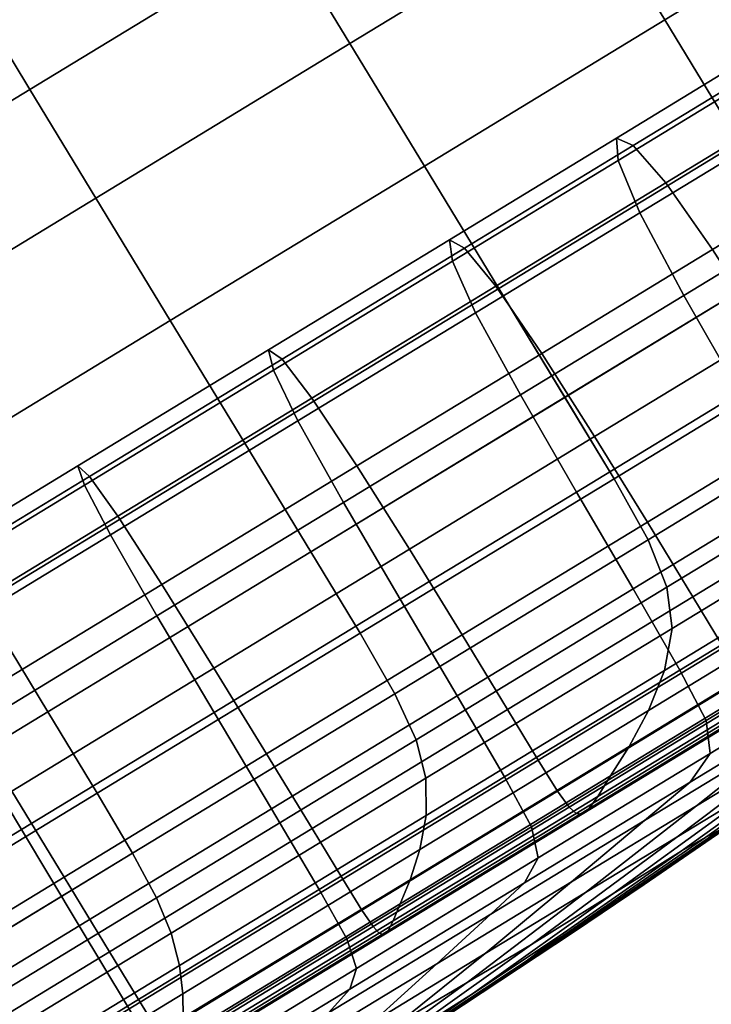
# Model space of a CAD drawing. Extents: x -0.302 to 0.304, y -0.318 to 0.344.
# Drawn here: x -0.178 to -0.169, y -0.246 to -0.233 of the extents above; entities that cross this region are included whole.
import ezdxf

# ---------------------------------------------------------------- set-up
doc = ezdxf.new("R2010")
doc.units = 0

msp = doc.modelspace()

# ---------------------------------------------------------------- linework, layer by layer
for points in [[(-0.166646, -0.23166, -0.248806), (-0.167611, -0.230071, -0.248806), (-0.170501, -0.231828, -0.246539), (-0.169536, -0.233417, -0.246539)], [(-0.166646, -0.23166, -0.298207), (-0.169536, -0.233417, -0.300474), (-0.170501, -0.231828, -0.300474), (-0.167611, -0.230071, -0.298207)], [(-0.173624, -0.233726, -0.244744), (-0.170501, -0.231828, -0.246539), (-0.171359, -0.230417, -0.246539), (-0.174482, -0.232316, -0.244744)], [(-0.173624, -0.233726, -0.30227), (-0.174482, -0.232316, -0.30227), (-0.171359, -0.230417, -0.300474), (-0.170501, -0.231828, -0.300474)], [(-0.17842, -0.233265, -0.303576), (-0.175123, -0.23126, -0.30227), (-0.174482, -0.232316, -0.30227), (-0.177779, -0.23432, -0.303576)], [(-0.17842, -0.233265, -0.243438), (-0.177779, -0.23432, -0.243438), (-0.174482, -0.232316, -0.244744), (-0.175123, -0.23126, -0.244744)], [(-0.166646, -0.23166, -0.248806), (-0.169536, -0.233417, -0.246539), (-0.16857, -0.235005, -0.246539), (-0.16568, -0.233248, -0.248806)], [(-0.166646, -0.23166, -0.298207), (-0.16568, -0.233248, -0.298207), (-0.16857, -0.235005, -0.300474), (-0.169536, -0.233417, -0.300474)], [(-0.172658, -0.235315, -0.244744), (-0.169536, -0.233417, -0.246539), (-0.170501, -0.231828, -0.246539), (-0.173624, -0.233726, -0.244744)], [(-0.172658, -0.235315, -0.30227), (-0.173624, -0.233726, -0.30227), (-0.170501, -0.231828, -0.300474), (-0.169536, -0.233417, -0.300474)], [(-0.176921, -0.235731, -0.243438), (-0.173624, -0.233726, -0.244744), (-0.174482, -0.232316, -0.244744), (-0.177779, -0.23432, -0.243438)], [(-0.176921, -0.235731, -0.303576), (-0.177779, -0.23432, -0.303576), (-0.174482, -0.232316, -0.30227), (-0.173624, -0.233726, -0.30227)], [(-0.17842, -0.233265, -0.303576), (-0.177779, -0.23432, -0.303576), (-0.181192, -0.236395, -0.304374), (-0.181833, -0.23534, -0.304374)], [(-0.17842, -0.233265, -0.243438), (-0.181833, -0.23534, -0.24264), (-0.181192, -0.236395, -0.24264), (-0.177779, -0.23432, -0.243438)], [(-0.172658, -0.235315, -0.244744), (-0.171692, -0.236904, -0.244744), (-0.16857, -0.235005, -0.246539), (-0.169536, -0.233417, -0.246539)], [(-0.172658, -0.235315, -0.30227), (-0.169536, -0.233417, -0.300474), (-0.16857, -0.235005, -0.300474), (-0.171692, -0.236904, -0.30227)], [(-0.175955, -0.237319, -0.243438), (-0.172658, -0.235315, -0.244744), (-0.173624, -0.233726, -0.244744), (-0.176921, -0.235731, -0.243438)], [(-0.175955, -0.237319, -0.303576), (-0.176921, -0.235731, -0.303576), (-0.173624, -0.233726, -0.30227), (-0.172658, -0.235315, -0.30227)], [(-0.168198, -0.233757, -0.256971), (-0.167963, -0.233843, -0.256815), (-0.169946, -0.235048, -0.254776), (-0.170162, -0.234951, -0.254951)], [(-0.168198, -0.233757, -0.256971), (-0.170162, -0.234951, -0.254951), (-0.170143, -0.235242, -0.255127), (-0.168197, -0.234059, -0.257127)], [(-0.168198, -0.233757, -0.290043), (-0.168197, -0.234059, -0.289887), (-0.170143, -0.235242, -0.291887), (-0.170162, -0.234951, -0.292062)], [(-0.168198, -0.233757, -0.290043), (-0.170162, -0.234951, -0.292062), (-0.169946, -0.235048, -0.292238), (-0.167963, -0.233843, -0.290199)], [(-0.167963, -0.233843, -0.256815), (-0.167523, -0.234316, -0.256685), (-0.169522, -0.235531, -0.25463), (-0.169946, -0.235048, -0.254776)], [(-0.167963, -0.233843, -0.290199), (-0.169946, -0.235048, -0.292238), (-0.169522, -0.235531, -0.292384), (-0.167523, -0.234316, -0.290329)], [(-0.168197, -0.234059, -0.257127), (-0.170143, -0.235242, -0.255127), (-0.169861, -0.235921, -0.255273), (-0.167931, -0.234748, -0.257257)], [(-0.168197, -0.234059, -0.289887), (-0.167931, -0.234748, -0.289757), (-0.169861, -0.235921, -0.291741), (-0.170143, -0.235242, -0.291887)], [(-0.176921, -0.235731, -0.243438), (-0.177779, -0.23432, -0.243438), (-0.181192, -0.236395, -0.24264), (-0.180334, -0.237806, -0.24264)], [(-0.176921, -0.235731, -0.303576), (-0.180334, -0.237806, -0.304374), (-0.181192, -0.236395, -0.304374), (-0.177779, -0.23432, -0.303576)], [(-0.166909, -0.235176, -0.290407), (-0.167523, -0.234316, -0.290329), (-0.169522, -0.235531, -0.292384), (-0.168917, -0.236397, -0.292471)], [(-0.166909, -0.235176, -0.256607), (-0.168917, -0.236397, -0.254543), (-0.169522, -0.235531, -0.25463), (-0.167523, -0.234316, -0.256685)], [(-0.167368, -0.235824, -0.257335), (-0.167931, -0.234748, -0.257257), (-0.169861, -0.235921, -0.255273), (-0.169289, -0.236992, -0.25536)], [(-0.167368, -0.235824, -0.289679), (-0.169289, -0.236992, -0.291654), (-0.169861, -0.235921, -0.291741), (-0.167931, -0.234748, -0.289757)], [(-0.170162, -0.234951, -0.254951), (-0.169946, -0.235048, -0.254776), (-0.172137, -0.236381, -0.253057), (-0.172333, -0.236271, -0.253248)], [(-0.170162, -0.234951, -0.254951), (-0.172333, -0.236271, -0.253248), (-0.172293, -0.236549, -0.25344), (-0.170143, -0.235242, -0.255127)], [(-0.170162, -0.234951, -0.292062), (-0.170143, -0.235242, -0.291887), (-0.172293, -0.236549, -0.293574), (-0.172333, -0.236271, -0.293765)], [(-0.170162, -0.234951, -0.292062), (-0.172333, -0.236271, -0.293765), (-0.172137, -0.236381, -0.293957), (-0.169946, -0.235048, -0.292238)], [(-0.171692, -0.236904, -0.244744), (-0.170835, -0.238314, -0.244744), (-0.167712, -0.236416, -0.246539), (-0.16857, -0.235005, -0.246539)], [(-0.171692, -0.236904, -0.30227), (-0.16857, -0.235005, -0.300474), (-0.167712, -0.236416, -0.300474), (-0.170835, -0.238315, -0.30227)], [(-0.169946, -0.235048, -0.254776), (-0.169522, -0.235531, -0.25463), (-0.17173, -0.236873, -0.252898), (-0.172137, -0.236381, -0.253057)], [(-0.169946, -0.235048, -0.292238), (-0.172137, -0.236381, -0.293957), (-0.17173, -0.236873, -0.294116), (-0.169522, -0.235531, -0.292384)], [(-0.170143, -0.235242, -0.255127), (-0.172293, -0.236549, -0.25344), (-0.171994, -0.237218, -0.253599), (-0.169861, -0.235921, -0.255273)], [(-0.170143, -0.235242, -0.291887), (-0.169861, -0.235921, -0.291741), (-0.171994, -0.237218, -0.293415), (-0.172293, -0.236549, -0.293574)], [(-0.175955, -0.237319, -0.243438), (-0.174989, -0.238908, -0.243438), (-0.171692, -0.236904, -0.244744), (-0.172658, -0.235315, -0.244744)], [(-0.175955, -0.237319, -0.303576), (-0.172658, -0.235315, -0.30227), (-0.171692, -0.236904, -0.30227), (-0.174989, -0.238908, -0.303576)], [(-0.168917, -0.236397, -0.292471), (-0.169522, -0.235531, -0.292384), (-0.17173, -0.236873, -0.294116), (-0.171135, -0.237746, -0.294212)], [(-0.168917, -0.236397, -0.254543), (-0.171135, -0.237746, -0.252802), (-0.17173, -0.236873, -0.252898), (-0.169522, -0.235531, -0.25463)], [(-0.175955, -0.237319, -0.243438), (-0.176921, -0.235731, -0.243438), (-0.180334, -0.237806, -0.24264), (-0.179368, -0.239395, -0.24264)], [(-0.175955, -0.237319, -0.303576), (-0.179368, -0.239395, -0.304374), (-0.180334, -0.237806, -0.304374), (-0.176921, -0.235731, -0.303576)], [(-0.166651, -0.237091, -0.257381), (-0.167368, -0.235824, -0.257335), (-0.169289, -0.236992, -0.25536), (-0.168567, -0.238255, -0.255412)], [(-0.166651, -0.237091, -0.289633), (-0.168567, -0.238255, -0.291602), (-0.169289, -0.236992, -0.291654), (-0.167368, -0.235824, -0.289679)], [(-0.169289, -0.236992, -0.25536), (-0.169861, -0.235921, -0.255273), (-0.171994, -0.237218, -0.253599), (-0.171412, -0.238282, -0.253695)], [(-0.169289, -0.236992, -0.291654), (-0.171412, -0.238282, -0.293319), (-0.171994, -0.237218, -0.293415), (-0.169861, -0.235921, -0.291741)], [(-0.174679, -0.237697, -0.2519), (-0.174617, -0.237962, -0.252104), (-0.172293, -0.236549, -0.25344), (-0.172333, -0.236271, -0.253248)], [(-0.174679, -0.237697, -0.2519), (-0.172333, -0.236271, -0.253248), (-0.172137, -0.236381, -0.253057), (-0.174505, -0.23782, -0.251696)], [(-0.174679, -0.237697, -0.295114), (-0.174505, -0.23782, -0.295318), (-0.172137, -0.236381, -0.293957), (-0.172333, -0.236271, -0.293765)], [(-0.174679, -0.237697, -0.295114), (-0.172333, -0.236271, -0.293765), (-0.172293, -0.236549, -0.293574), (-0.174617, -0.237962, -0.29491)], [(-0.174505, -0.23782, -0.251696), (-0.172137, -0.236381, -0.253057), (-0.17173, -0.236873, -0.252898), (-0.174117, -0.238324, -0.251526)], [(-0.174505, -0.23782, -0.295318), (-0.174117, -0.238324, -0.295488), (-0.17173, -0.236873, -0.294116), (-0.172137, -0.236381, -0.293957)], [(-0.168224, -0.237472, -0.292515), (-0.168917, -0.236397, -0.292471), (-0.171135, -0.237746, -0.294212), (-0.170448, -0.238824, -0.294259)], [(-0.168224, -0.237472, -0.254499), (-0.170448, -0.238824, -0.252754), (-0.171135, -0.237746, -0.252802), (-0.168917, -0.236397, -0.254543)], [(-0.170193, -0.23937, -0.244744), (-0.16707, -0.237471, -0.246539), (-0.167712, -0.236416, -0.246539), (-0.170835, -0.238314, -0.244744)], [(-0.170193, -0.23937, -0.30227), (-0.170835, -0.238315, -0.30227), (-0.167712, -0.236416, -0.300474), (-0.16707, -0.237471, -0.300474)], [(-0.174617, -0.237962, -0.252104), (-0.174299, -0.23862, -0.252273), (-0.171994, -0.237218, -0.253599), (-0.172293, -0.236549, -0.25344)], [(-0.174617, -0.237962, -0.29491), (-0.172293, -0.236549, -0.293574), (-0.171994, -0.237218, -0.293415), (-0.174299, -0.23862, -0.29474)], [(-0.174989, -0.238908, -0.243438), (-0.174131, -0.240319, -0.243438), (-0.170835, -0.238314, -0.244744), (-0.171692, -0.236904, -0.244744)], [(-0.174989, -0.238908, -0.303576), (-0.171692, -0.236904, -0.30227), (-0.170835, -0.238315, -0.30227), (-0.174131, -0.240319, -0.303576)], [(-0.173533, -0.239203, -0.251424), (-0.174117, -0.238324, -0.251526), (-0.17173, -0.236873, -0.252898), (-0.171135, -0.237746, -0.252802)], [(-0.173533, -0.239203, -0.29559), (-0.171135, -0.237746, -0.294212), (-0.17173, -0.236873, -0.294116), (-0.174117, -0.238324, -0.295488)], [(-0.168567, -0.238255, -0.255412), (-0.169289, -0.236992, -0.25536), (-0.171412, -0.238282, -0.253695), (-0.170684, -0.239543, -0.253751)], [(-0.168567, -0.238255, -0.291602), (-0.170684, -0.239543, -0.293263), (-0.171412, -0.238282, -0.293319), (-0.169289, -0.236992, -0.291654)], [(-0.173706, -0.239677, -0.252375), (-0.171412, -0.238282, -0.253695), (-0.171994, -0.237218, -0.253599), (-0.174299, -0.23862, -0.252273)], [(-0.173706, -0.239677, -0.294638), (-0.174299, -0.23862, -0.29474), (-0.171994, -0.237218, -0.293415), (-0.171412, -0.238282, -0.293319)], [(-0.175955, -0.237319, -0.243438), (-0.179368, -0.239395, -0.24264), (-0.178402, -0.240983, -0.24264), (-0.174989, -0.238908, -0.243438)], [(-0.175955, -0.237319, -0.303576), (-0.174989, -0.238908, -0.303576), (-0.178402, -0.240983, -0.304374), (-0.179368, -0.239395, -0.304374)], [(-0.168224, -0.237472, -0.292515), (-0.170448, -0.238824, -0.294259), (-0.169762, -0.239934, -0.294275), (-0.167536, -0.238581, -0.292529)], [(-0.168224, -0.237472, -0.254499), (-0.167536, -0.238581, -0.254484), (-0.169762, -0.239934, -0.252739), (-0.170448, -0.238824, -0.252754)], [(-0.169755, -0.240161, -0.244833), (-0.166642, -0.238268, -0.246623), (-0.16707, -0.237471, -0.246539), (-0.170193, -0.23937, -0.244744)], [(-0.169755, -0.240161, -0.302181), (-0.170193, -0.23937, -0.30227), (-0.16707, -0.237471, -0.300474), (-0.166642, -0.238268, -0.300391)], [(-0.177156, -0.239203, -0.250919), (-0.17707, -0.239453, -0.251132), (-0.174617, -0.237962, -0.252104), (-0.174679, -0.237697, -0.2519)], [(-0.177156, -0.239203, -0.250919), (-0.174679, -0.237697, -0.2519), (-0.174505, -0.23782, -0.251696), (-0.177005, -0.23934, -0.250705)], [(-0.177156, -0.239203, -0.296095), (-0.177005, -0.23934, -0.296309), (-0.174505, -0.23782, -0.295318), (-0.174679, -0.237697, -0.295114)], [(-0.177156, -0.239203, -0.296095), (-0.174679, -0.237697, -0.295114), (-0.174617, -0.237962, -0.29491), (-0.17707, -0.239453, -0.295882)], [(-0.177005, -0.23934, -0.250705), (-0.174505, -0.23782, -0.251696), (-0.174117, -0.238324, -0.251526), (-0.176636, -0.239856, -0.250528)], [(-0.177005, -0.23934, -0.296309), (-0.176636, -0.239856, -0.296486), (-0.174117, -0.238324, -0.295488), (-0.174505, -0.23782, -0.295318)], [(-0.17285, -0.240285, -0.251373), (-0.173533, -0.239203, -0.251424), (-0.171135, -0.237746, -0.252802), (-0.170448, -0.238824, -0.252754)], [(-0.17285, -0.240285, -0.295641), (-0.170448, -0.238824, -0.294259), (-0.171135, -0.237746, -0.294212), (-0.173533, -0.239203, -0.29559)], [(-0.17707, -0.239453, -0.251132), (-0.176733, -0.240099, -0.251309), (-0.174299, -0.23862, -0.252273), (-0.174617, -0.237962, -0.252104)], [(-0.17707, -0.239453, -0.295882), (-0.174617, -0.237962, -0.29491), (-0.174299, -0.23862, -0.29474), (-0.176733, -0.240099, -0.295704)], [(-0.176064, -0.240742, -0.250421), (-0.176636, -0.239856, -0.250528), (-0.174117, -0.238324, -0.251526), (-0.173533, -0.239203, -0.251424)], [(-0.176064, -0.240742, -0.296593), (-0.173533, -0.239203, -0.29559), (-0.174117, -0.238324, -0.295488), (-0.176636, -0.239856, -0.296486)], [(-0.17349, -0.241374, -0.243438), (-0.170193, -0.23937, -0.244744), (-0.170835, -0.238314, -0.244744), (-0.174131, -0.240319, -0.243438)], [(-0.17349, -0.241374, -0.303576), (-0.174131, -0.240319, -0.303576), (-0.170835, -0.238315, -0.30227), (-0.170193, -0.23937, -0.30227)], [(-0.172971, -0.240933, -0.252436), (-0.170684, -0.239543, -0.253751), (-0.171412, -0.238282, -0.253695), (-0.173706, -0.239677, -0.252375)], [(-0.172971, -0.240933, -0.294578), (-0.173706, -0.239677, -0.294638), (-0.171412, -0.238282, -0.293319), (-0.170684, -0.239543, -0.293263)], [(-0.168567, -0.238255, -0.255412), (-0.170684, -0.239543, -0.253751), (-0.169948, -0.240799, -0.253792), (-0.167835, -0.239515, -0.25545)], [(-0.168567, -0.238255, -0.291602), (-0.167835, -0.239515, -0.291564), (-0.169948, -0.240799, -0.293222), (-0.170684, -0.239543, -0.293263)], [(-0.169755, -0.240161, -0.244833), (-0.169509, -0.240778, -0.245098), (-0.166425, -0.238903, -0.246872), (-0.166642, -0.238268, -0.246623)], [(-0.169755, -0.240161, -0.302181), (-0.166642, -0.238268, -0.300391), (-0.166425, -0.238903, -0.300142), (-0.169509, -0.240778, -0.301915)], [(-0.167536, -0.238581, -0.292529), (-0.169762, -0.239934, -0.294275), (-0.169172, -0.240904, -0.294275), (-0.166947, -0.239551, -0.292529)], [(-0.167536, -0.238581, -0.254484), (-0.166947, -0.239551, -0.254484), (-0.169172, -0.240904, -0.252739), (-0.169762, -0.239934, -0.252739)], [(-0.176128, -0.24115, -0.251416), (-0.173706, -0.239677, -0.252375), (-0.174299, -0.23862, -0.252273), (-0.176733, -0.240099, -0.251309)], [(-0.176128, -0.24115, -0.295598), (-0.176733, -0.240099, -0.295704), (-0.174299, -0.23862, -0.29474), (-0.173706, -0.239677, -0.294638)], [(-0.17285, -0.240285, -0.251373), (-0.170448, -0.238824, -0.252754), (-0.169762, -0.239934, -0.252739), (-0.172166, -0.241396, -0.251356)], [(-0.17285, -0.240285, -0.295641), (-0.172166, -0.241396, -0.295658), (-0.169762, -0.239934, -0.294275), (-0.170448, -0.238824, -0.294259)], [(-0.174989, -0.238908, -0.243438), (-0.178402, -0.240983, -0.24264), (-0.177545, -0.242394, -0.24264), (-0.174131, -0.240319, -0.243438)], [(-0.174989, -0.238908, -0.303576), (-0.174131, -0.240319, -0.303576), (-0.177545, -0.242394, -0.304374), (-0.178402, -0.240983, -0.304374)], [(-0.169509, -0.240778, -0.245098), (-0.169441, -0.241313, -0.24563), (-0.166415, -0.239473, -0.24737), (-0.166425, -0.238903, -0.246872)], [(-0.169509, -0.240778, -0.301915), (-0.166425, -0.238903, -0.300142), (-0.166415, -0.239473, -0.299644), (-0.169441, -0.241313, -0.301384)], [(-0.177156, -0.239203, -0.250919), (-0.177005, -0.23934, -0.250705), (-0.179594, -0.240914, -0.2501), (-0.17972, -0.240762, -0.250319)], [(-0.177156, -0.239203, -0.250919), (-0.17972, -0.240762, -0.250319), (-0.17961, -0.240998, -0.250538), (-0.17707, -0.239453, -0.251132)], [(-0.177156, -0.239203, -0.296095), (-0.17707, -0.239453, -0.295882), (-0.17961, -0.240997, -0.296476), (-0.17972, -0.240762, -0.296695)], [(-0.177156, -0.239203, -0.296095), (-0.17972, -0.240762, -0.296695), (-0.179594, -0.240914, -0.296914), (-0.177005, -0.23934, -0.296309)], [(-0.175388, -0.241827, -0.250368), (-0.176064, -0.240742, -0.250421), (-0.173533, -0.239203, -0.251424), (-0.17285, -0.240285, -0.251373)], [(-0.175388, -0.241827, -0.296646), (-0.17285, -0.240285, -0.295641), (-0.173533, -0.239203, -0.29559), (-0.176064, -0.240742, -0.296593)], [(-0.177005, -0.23934, -0.250705), (-0.176636, -0.239856, -0.250528), (-0.179245, -0.241442, -0.249918), (-0.179594, -0.240914, -0.2501)], [(-0.177005, -0.23934, -0.296309), (-0.179594, -0.240914, -0.296914), (-0.179245, -0.241442, -0.297096), (-0.176636, -0.239856, -0.296486)], [(-0.17707, -0.239453, -0.251132), (-0.17961, -0.240998, -0.250538), (-0.179253, -0.241631, -0.25072), (-0.176733, -0.240099, -0.251309)], [(-0.17707, -0.239453, -0.295882), (-0.176733, -0.240099, -0.295704), (-0.179253, -0.241631, -0.296294), (-0.17961, -0.240997, -0.296476)], [(-0.173042, -0.242159, -0.243531), (-0.169755, -0.240161, -0.244833), (-0.170193, -0.23937, -0.244744), (-0.17349, -0.241374, -0.243438)], [(-0.173042, -0.242159, -0.303483), (-0.17349, -0.241374, -0.303576), (-0.170193, -0.23937, -0.30227), (-0.169755, -0.240161, -0.302181)], [(-0.169541, -0.241856, -0.300498), (-0.169441, -0.241313, -0.301384), (-0.166415, -0.239473, -0.299644), (-0.166611, -0.240074, -0.298813)], [(-0.169541, -0.241856, -0.246516), (-0.166611, -0.240074, -0.248201), (-0.166415, -0.239473, -0.24737), (-0.169441, -0.241313, -0.24563)], [(-0.172971, -0.240933, -0.252436), (-0.17223, -0.242187, -0.25248), (-0.169948, -0.240799, -0.253792), (-0.170684, -0.239543, -0.253751)], [(-0.172971, -0.240933, -0.294578), (-0.170684, -0.239543, -0.293263), (-0.169948, -0.240799, -0.293222), (-0.17223, -0.242187, -0.294534)], [(-0.167835, -0.239515, -0.25545), (-0.169948, -0.240799, -0.253792), (-0.169341, -0.241854, -0.253843), (-0.167234, -0.240573, -0.255496)], [(-0.167835, -0.239515, -0.291564), (-0.167234, -0.240573, -0.291518), (-0.169341, -0.241854, -0.293171), (-0.169948, -0.240799, -0.293222)], [(-0.166548, -0.240206, -0.254484), (-0.168774, -0.241559, -0.252739), (-0.169172, -0.240904, -0.252739), (-0.166947, -0.239551, -0.254484)], [(-0.166548, -0.240206, -0.292529), (-0.166947, -0.239551, -0.292529), (-0.169172, -0.240904, -0.294275), (-0.168774, -0.241559, -0.294275)], [(-0.175387, -0.242402, -0.251479), (-0.172971, -0.240933, -0.252436), (-0.173706, -0.239677, -0.252375), (-0.176128, -0.24115, -0.251416)], [(-0.175387, -0.242402, -0.295535), (-0.176128, -0.24115, -0.295598), (-0.173706, -0.239677, -0.294638), (-0.172971, -0.240933, -0.294578)], [(-0.176064, -0.240742, -0.250421), (-0.178685, -0.242335, -0.249808), (-0.179245, -0.241442, -0.249918), (-0.176636, -0.239856, -0.250528)], [(-0.176064, -0.240742, -0.296593), (-0.176636, -0.239856, -0.296486), (-0.179245, -0.241442, -0.297096), (-0.178685, -0.242335, -0.297206)], [(-0.172166, -0.241396, -0.251356), (-0.169762, -0.239934, -0.252739), (-0.169172, -0.240904, -0.252739), (-0.171577, -0.242366, -0.251356)], [(-0.172166, -0.241396, -0.295658), (-0.171577, -0.242366, -0.295658), (-0.169172, -0.240904, -0.294275), (-0.169762, -0.239934, -0.294275)], [(-0.176128, -0.24115, -0.251416), (-0.176733, -0.240099, -0.251309), (-0.179253, -0.241631, -0.25072), (-0.178636, -0.242674, -0.25083)], [(-0.176128, -0.24115, -0.295598), (-0.178636, -0.242674, -0.296184), (-0.179253, -0.241631, -0.296294), (-0.176733, -0.240099, -0.295704)], [(-0.169747, -0.242376, -0.29942), (-0.169541, -0.241856, -0.300498), (-0.166611, -0.240074, -0.298813), (-0.166934, -0.240666, -0.297802)], [(-0.169747, -0.242376, -0.247594), (-0.166934, -0.240666, -0.249212), (-0.166611, -0.240074, -0.248201), (-0.169541, -0.241856, -0.246516)], [(-0.173042, -0.242159, -0.243531), (-0.172765, -0.242758, -0.243808), (-0.169509, -0.240778, -0.245098), (-0.169755, -0.240161, -0.244833)], [(-0.173042, -0.242159, -0.303483), (-0.169755, -0.240161, -0.302181), (-0.169509, -0.240778, -0.301915), (-0.172765, -0.242758, -0.303205)], [(-0.17349, -0.241374, -0.243438), (-0.174131, -0.240319, -0.243438), (-0.177545, -0.242394, -0.24264), (-0.176903, -0.243449, -0.24264)], [(-0.17349, -0.241374, -0.303576), (-0.176903, -0.243449, -0.304374), (-0.177545, -0.242394, -0.304374), (-0.174131, -0.240319, -0.303576)], [(-0.175388, -0.241827, -0.250368), (-0.17285, -0.240285, -0.251373), (-0.172166, -0.241396, -0.251356), (-0.174705, -0.24294, -0.25035)], [(-0.175388, -0.241827, -0.296646), (-0.174705, -0.24294, -0.296664), (-0.172166, -0.241396, -0.295658), (-0.17285, -0.240285, -0.295641)], [(-0.166903, -0.241232, -0.29144), (-0.169001, -0.242507, -0.293086), (-0.169341, -0.241854, -0.293171), (-0.167234, -0.240573, -0.291518)], [(-0.166903, -0.241232, -0.255574), (-0.167234, -0.240573, -0.255496), (-0.169341, -0.241854, -0.253843), (-0.169001, -0.242507, -0.253928)], [(-0.175388, -0.241827, -0.250368), (-0.178014, -0.243424, -0.249753), (-0.178685, -0.242335, -0.249808), (-0.176064, -0.240742, -0.250421)], [(-0.175388, -0.241827, -0.296646), (-0.176064, -0.240742, -0.296593), (-0.178685, -0.242335, -0.297206), (-0.178014, -0.243424, -0.29726)], [(-0.169747, -0.242376, -0.29942), (-0.166934, -0.240666, -0.297802), (-0.167307, -0.241206, -0.296764), (-0.17, -0.242843, -0.298312)], [(-0.169747, -0.242376, -0.247594), (-0.17, -0.242843, -0.248702), (-0.167307, -0.241206, -0.25025), (-0.166934, -0.240666, -0.249212)], [(-0.172765, -0.242758, -0.243808), (-0.172637, -0.243255, -0.244364), (-0.169441, -0.241313, -0.24563), (-0.169509, -0.240778, -0.245098)], [(-0.172765, -0.242758, -0.303205), (-0.169509, -0.240778, -0.301915), (-0.169441, -0.241313, -0.301384), (-0.172637, -0.243255, -0.30265)], [(-0.17223, -0.242187, -0.25248), (-0.171618, -0.243238, -0.252534), (-0.169341, -0.241854, -0.253843), (-0.169948, -0.240799, -0.253792)], [(-0.17223, -0.242187, -0.294534), (-0.169948, -0.240799, -0.293222), (-0.169341, -0.241854, -0.293171), (-0.171618, -0.243238, -0.29448)], [(-0.178402, -0.240983, -0.24264), (-0.181874, -0.243094, -0.242368), (-0.181016, -0.244504, -0.242368), (-0.177545, -0.242394, -0.24264)], [(-0.178402, -0.240983, -0.304374), (-0.177545, -0.242394, -0.304374), (-0.181016, -0.244504, -0.304646), (-0.181874, -0.243094, -0.304646)], [(-0.175387, -0.242402, -0.251479), (-0.174641, -0.243653, -0.251525), (-0.17223, -0.242187, -0.25248), (-0.172971, -0.240933, -0.252436)], [(-0.175387, -0.242402, -0.295535), (-0.172971, -0.240933, -0.294578), (-0.17223, -0.242187, -0.294534), (-0.174641, -0.243653, -0.295489)], [(-0.171179, -0.243021, -0.295658), (-0.168774, -0.241559, -0.294275), (-0.169172, -0.240904, -0.294275), (-0.171577, -0.242366, -0.295658)], [(-0.171179, -0.243021, -0.251356), (-0.171577, -0.242366, -0.251356), (-0.169172, -0.240904, -0.252739), (-0.168774, -0.241559, -0.252739)], [(-0.175387, -0.242402, -0.251479), (-0.176128, -0.24115, -0.251416), (-0.178636, -0.242674, -0.25083), (-0.177887, -0.243922, -0.250894)], [(-0.175387, -0.242402, -0.295535), (-0.177887, -0.243922, -0.29612), (-0.178636, -0.242674, -0.296184), (-0.176128, -0.24115, -0.295598)], [(-0.17, -0.242843, -0.298312), (-0.167307, -0.241206, -0.296764), (-0.167653, -0.241652, -0.29585), (-0.17024, -0.243225, -0.297338)], [(-0.17, -0.242843, -0.248702), (-0.17024, -0.243225, -0.249676), (-0.167653, -0.241652, -0.251164), (-0.167307, -0.241206, -0.25025)], [(-0.166885, -0.241678, -0.291158), (-0.16895, -0.242934, -0.292778), (-0.169001, -0.242507, -0.293086), (-0.166903, -0.241232, -0.29144)], [(-0.166885, -0.241678, -0.255856), (-0.166903, -0.241232, -0.255574), (-0.169001, -0.242507, -0.253928), (-0.16895, -0.242934, -0.254236)], [(-0.173042, -0.242159, -0.243531), (-0.17349, -0.241374, -0.243438), (-0.176903, -0.243449, -0.24264), (-0.176445, -0.244228, -0.242735)], [(-0.173042, -0.242159, -0.303483), (-0.176445, -0.244228, -0.304279), (-0.176903, -0.243449, -0.304374), (-0.17349, -0.241374, -0.303576)], [(-0.174705, -0.24294, -0.25035), (-0.172166, -0.241396, -0.251356), (-0.171577, -0.242366, -0.251356), (-0.174116, -0.243909, -0.25035)], [(-0.174705, -0.24294, -0.296664), (-0.174116, -0.243909, -0.296664), (-0.171577, -0.242366, -0.295658), (-0.172166, -0.241396, -0.295658)], [(-0.172635, -0.243737, -0.301723), (-0.172637, -0.243255, -0.30265), (-0.169441, -0.241313, -0.301384), (-0.169541, -0.241856, -0.300498)], [(-0.172635, -0.243737, -0.245291), (-0.169541, -0.241856, -0.246516), (-0.169441, -0.241313, -0.24563), (-0.172637, -0.243255, -0.244364)], [(-0.170928, -0.243422, -0.295673), (-0.168521, -0.241959, -0.294289), (-0.168774, -0.241559, -0.294275), (-0.171179, -0.243021, -0.295658)], [(-0.170928, -0.243422, -0.251341), (-0.171179, -0.243021, -0.251356), (-0.168774, -0.241559, -0.252739), (-0.168521, -0.241959, -0.252725)], [(-0.170407, -0.243491, -0.250355), (-0.167894, -0.241963, -0.2518), (-0.167653, -0.241652, -0.251164), (-0.17024, -0.243225, -0.249676)], [(-0.170407, -0.243491, -0.296659), (-0.17024, -0.243225, -0.297338), (-0.167653, -0.241652, -0.29585), (-0.167894, -0.241963, -0.295214)], [(-0.166885, -0.241678, -0.291158), (-0.167221, -0.242099, -0.290498), (-0.169209, -0.243308, -0.292057), (-0.16895, -0.242934, -0.292778)], [(-0.166885, -0.241678, -0.255856), (-0.16895, -0.242934, -0.254236), (-0.169209, -0.243308, -0.254957), (-0.167221, -0.242099, -0.256516)], [(-0.167661, -0.242722, -0.261169), (-0.166284, -0.241666, -0.259444), (-0.167955, -0.242682, -0.257727), (-0.169126, -0.243613, -0.259662)], [(-0.167661, -0.242722, -0.285845), (-0.169126, -0.243613, -0.287351), (-0.167955, -0.242682, -0.289287), (-0.166284, -0.241666, -0.287569)], [(-0.175388, -0.241827, -0.250368), (-0.174705, -0.24294, -0.25035), (-0.177334, -0.244538, -0.249735), (-0.178014, -0.243424, -0.249753)], [(-0.175388, -0.241827, -0.296646), (-0.178014, -0.243424, -0.29726), (-0.177334, -0.244538, -0.297279), (-0.174705, -0.24294, -0.296664)], [(-0.172717, -0.244182, -0.300596), (-0.172635, -0.243737, -0.301723), (-0.169541, -0.241856, -0.300498), (-0.169747, -0.242376, -0.29942)], [(-0.172717, -0.244182, -0.246418), (-0.169747, -0.242376, -0.247594), (-0.169541, -0.241856, -0.246516), (-0.172635, -0.243737, -0.245291)], [(-0.171268, -0.243885, -0.294389), (-0.171618, -0.243238, -0.29448), (-0.169341, -0.241854, -0.293171), (-0.169001, -0.242507, -0.293086)], [(-0.171268, -0.243885, -0.252624), (-0.169001, -0.242507, -0.253928), (-0.169341, -0.241854, -0.253843), (-0.171618, -0.243238, -0.252534)], [(-0.170928, -0.243422, -0.295673), (-0.170779, -0.243632, -0.295717), (-0.168367, -0.242166, -0.29433), (-0.168521, -0.241959, -0.294289)], [(-0.170928, -0.243422, -0.251341), (-0.168521, -0.241959, -0.252725), (-0.168367, -0.242166, -0.252683), (-0.170778, -0.243632, -0.251297)], [(-0.170523, -0.243653, -0.250797), (-0.168058, -0.242154, -0.252215), (-0.167894, -0.241963, -0.2518), (-0.170407, -0.243491, -0.250355)], [(-0.170523, -0.243653, -0.296217), (-0.170407, -0.243491, -0.296659), (-0.167894, -0.241963, -0.295214), (-0.168058, -0.242154, -0.294799)], [(-0.169379, -0.244022, -0.263313), (-0.168256, -0.243335, -0.2647), (-0.166373, -0.241939, -0.262884), (-0.167661, -0.242722, -0.261169)], [(-0.169379, -0.244022, -0.283701), (-0.167661, -0.242722, -0.285845), (-0.166373, -0.241939, -0.284129), (-0.168256, -0.243335, -0.282314)], [(-0.173042, -0.242159, -0.243531), (-0.176445, -0.244228, -0.242735), (-0.176136, -0.244807, -0.24302), (-0.172765, -0.242758, -0.243808)], [(-0.173042, -0.242159, -0.303483), (-0.172765, -0.242758, -0.303205), (-0.176136, -0.244807, -0.303994), (-0.176445, -0.244228, -0.304279)], [(-0.170523, -0.243653, -0.250797), (-0.170609, -0.243723, -0.251062), (-0.168173, -0.242242, -0.252463), (-0.168058, -0.242154, -0.252215)], [(-0.170523, -0.243653, -0.296217), (-0.168058, -0.242154, -0.294799), (-0.168173, -0.242242, -0.294551), (-0.170609, -0.243723, -0.295952)], [(-0.167221, -0.242099, -0.290498), (-0.167955, -0.242682, -0.289287), (-0.169801, -0.243804, -0.290735), (-0.169209, -0.243308, -0.292057)], [(-0.167221, -0.242099, -0.256516), (-0.169209, -0.243308, -0.254957), (-0.169801, -0.243804, -0.256279), (-0.167955, -0.242682, -0.257727)], [(-0.166191, -0.242083, -0.277238), (-0.168808, -0.24392, -0.276383), (-0.169003, -0.244021, -0.277947), (-0.166657, -0.242362, -0.279072)], [(-0.166191, -0.242083, -0.269776), (-0.166657, -0.242362, -0.267942), (-0.169003, -0.244021, -0.269067), (-0.168808, -0.24392, -0.27063)], [(-0.174641, -0.243653, -0.251525), (-0.174022, -0.2447, -0.251582), (-0.171618, -0.243238, -0.252534), (-0.17223, -0.242187, -0.25248)], [(-0.174641, -0.243653, -0.295489), (-0.17223, -0.242187, -0.294534), (-0.171618, -0.243238, -0.29448), (-0.174022, -0.2447, -0.295432)], [(-0.170779, -0.243632, -0.295717), (-0.170687, -0.243712, -0.295805), (-0.168267, -0.24224, -0.294413), (-0.168367, -0.242166, -0.29433)], [(-0.170778, -0.243632, -0.251297), (-0.168367, -0.242166, -0.252683), (-0.168267, -0.24224, -0.252601), (-0.170687, -0.243712, -0.251209)], [(-0.170609, -0.243723, -0.251062), (-0.170687, -0.243712, -0.251209), (-0.168267, -0.24224, -0.252601), (-0.168173, -0.242242, -0.252463)], [(-0.170609, -0.243723, -0.295952), (-0.168173, -0.242242, -0.294551), (-0.168267, -0.24224, -0.294413), (-0.170687, -0.243712, -0.295805)], [(-0.176903, -0.243449, -0.24264), (-0.177545, -0.242394, -0.24264), (-0.181016, -0.244504, -0.242368), (-0.180374, -0.24556, -0.242368)], [(-0.176903, -0.243449, -0.304374), (-0.180374, -0.24556, -0.304646), (-0.181016, -0.244504, -0.304646), (-0.177545, -0.242394, -0.304374)], [(-0.175387, -0.242402, -0.251479), (-0.177887, -0.243922, -0.250894), (-0.177136, -0.24517, -0.250941), (-0.174641, -0.243653, -0.251525)], [(-0.175387, -0.242402, -0.295535), (-0.174641, -0.243653, -0.295489), (-0.177136, -0.24517, -0.296072), (-0.177887, -0.243922, -0.29612)], [(-0.173718, -0.244564, -0.296664), (-0.171179, -0.243021, -0.295658), (-0.171577, -0.242366, -0.295658), (-0.174116, -0.243909, -0.296664)], [(-0.173718, -0.244564, -0.25035), (-0.174116, -0.243909, -0.25035), (-0.171577, -0.242366, -0.251356), (-0.171179, -0.243021, -0.251356)], [(-0.172717, -0.244182, -0.300596), (-0.169747, -0.242376, -0.29942), (-0.17, -0.242843, -0.298312), (-0.172843, -0.244572, -0.299438)], [(-0.172717, -0.244182, -0.246418), (-0.172843, -0.244572, -0.247575), (-0.17, -0.242843, -0.248702), (-0.169747, -0.242376, -0.247594)], [(-0.166657, -0.242362, -0.279072), (-0.169003, -0.244021, -0.277947), (-0.169326, -0.244201, -0.279365), (-0.167311, -0.242756, -0.280792)], [(-0.166657, -0.242362, -0.267942), (-0.167311, -0.242756, -0.266221), (-0.169325, -0.244201, -0.267649), (-0.169003, -0.244021, -0.269067)], [(-0.171181, -0.24429, -0.294061), (-0.171268, -0.243885, -0.294389), (-0.169001, -0.242507, -0.293086), (-0.16895, -0.242934, -0.292778)], [(-0.171181, -0.24429, -0.252953), (-0.16895, -0.242934, -0.254236), (-0.169001, -0.242507, -0.253928), (-0.171268, -0.243885, -0.252624)], [(-0.177887, -0.243922, -0.250894), (-0.178636, -0.242674, -0.25083), (-0.181186, -0.244225, -0.25063), (-0.18043, -0.245468, -0.250695)], [(-0.177887, -0.243922, -0.29612), (-0.18043, -0.245468, -0.296319), (-0.181186, -0.244225, -0.296384), (-0.178636, -0.242674, -0.296184)], [(-0.172765, -0.242758, -0.243808), (-0.176136, -0.244807, -0.24302), (-0.175945, -0.245266, -0.243591), (-0.172637, -0.243255, -0.244364)], [(-0.172765, -0.242758, -0.303205), (-0.172637, -0.243255, -0.30265), (-0.175945, -0.245266, -0.303423), (-0.176136, -0.244807, -0.303994)], [(-0.169126, -0.243613, -0.259662), (-0.167955, -0.242682, -0.257727), (-0.169801, -0.243804, -0.256279), (-0.170746, -0.244598, -0.258392)], [(-0.169126, -0.243613, -0.287351), (-0.170746, -0.244598, -0.288622), (-0.169801, -0.243804, -0.290735), (-0.167955, -0.242682, -0.289287)], [(-0.169379, -0.244022, -0.263313), (-0.167661, -0.242722, -0.261169), (-0.169126, -0.243613, -0.259662), (-0.170566, -0.244739, -0.261997)], [(-0.169379, -0.244022, -0.283701), (-0.170566, -0.244739, -0.285017), (-0.169126, -0.243613, -0.287351), (-0.167661, -0.242722, -0.285845)], [(-0.168256, -0.243335, -0.2647), (-0.17021, -0.244755, -0.266619), (-0.169325, -0.244201, -0.267649), (-0.167311, -0.242756, -0.266221)], [(-0.168256, -0.243335, -0.282314), (-0.167311, -0.242756, -0.280792), (-0.169326, -0.244201, -0.279365), (-0.17021, -0.244755, -0.280394)], [(-0.172843, -0.244572, -0.299438), (-0.17, -0.242843, -0.298312), (-0.17024, -0.243225, -0.297338), (-0.172972, -0.244886, -0.29842)], [(-0.172843, -0.244572, -0.247575), (-0.172972, -0.244886, -0.248594), (-0.17024, -0.243225, -0.249676), (-0.17, -0.242843, -0.248702)], [(-0.174705, -0.24294, -0.25035), (-0.174116, -0.243909, -0.25035), (-0.176745, -0.245508, -0.249735), (-0.177334, -0.244538, -0.249735)], [(-0.174705, -0.24294, -0.296664), (-0.177334, -0.244538, -0.297279), (-0.176745, -0.245508, -0.297279), (-0.174116, -0.243909, -0.296664)], [(-0.173468, -0.244967, -0.296679), (-0.170928, -0.243422, -0.295673), (-0.171179, -0.243021, -0.295658), (-0.173718, -0.244564, -0.296664)], [(-0.173468, -0.244967, -0.250335), (-0.173718, -0.244564, -0.25035), (-0.171179, -0.243021, -0.251356), (-0.170928, -0.243422, -0.251341)], [(-0.171181, -0.24429, -0.294061), (-0.16895, -0.242934, -0.292778), (-0.169209, -0.243308, -0.292057), (-0.171357, -0.244614, -0.293292)], [(-0.171181, -0.24429, -0.252953), (-0.171357, -0.244614, -0.253721), (-0.169209, -0.243308, -0.254957), (-0.16895, -0.242934, -0.254236)], [(-0.172635, -0.243737, -0.301723), (-0.175837, -0.245684, -0.302472), (-0.175945, -0.245266, -0.303423), (-0.172637, -0.243255, -0.30265)], [(-0.172635, -0.243737, -0.245291), (-0.172637, -0.243255, -0.244364), (-0.175945, -0.245266, -0.243591), (-0.175837, -0.245684, -0.244542)], [(-0.173662, -0.245341, -0.295338), (-0.174022, -0.2447, -0.295432), (-0.171618, -0.243238, -0.29448), (-0.171268, -0.243885, -0.294389)], [(-0.173662, -0.245341, -0.251676), (-0.171268, -0.243885, -0.252624), (-0.171618, -0.243238, -0.252534), (-0.174022, -0.2447, -0.251582)], [(-0.173061, -0.245105, -0.249303), (-0.170407, -0.243491, -0.250355), (-0.17024, -0.243225, -0.249676), (-0.172972, -0.244886, -0.248594)], [(-0.173061, -0.245105, -0.29771), (-0.172972, -0.244886, -0.29842), (-0.17024, -0.243225, -0.297338), (-0.170407, -0.243491, -0.296659)], [(-0.171357, -0.244614, -0.293292), (-0.169209, -0.243308, -0.292057), (-0.169801, -0.243804, -0.290735), (-0.171796, -0.245017, -0.291882)], [(-0.171357, -0.244614, -0.253721), (-0.171796, -0.245017, -0.255132), (-0.169801, -0.243804, -0.256279), (-0.169209, -0.243308, -0.254957)], [(-0.178014, -0.243424, -0.249753), (-0.177334, -0.244538, -0.249735), (-0.180007, -0.246163, -0.249526), (-0.180685, -0.245048, -0.249544)], [(-0.178014, -0.243424, -0.29726), (-0.180685, -0.245048, -0.29747), (-0.180007, -0.246163, -0.297488), (-0.177334, -0.244538, -0.297279)], [(-0.173468, -0.244967, -0.296679), (-0.173324, -0.24518, -0.296725), (-0.170779, -0.243632, -0.295717), (-0.170928, -0.243422, -0.295673)], [(-0.173468, -0.244967, -0.250335), (-0.170928, -0.243422, -0.251341), (-0.170778, -0.243632, -0.251297), (-0.173324, -0.24518, -0.250288)], [(-0.169379, -0.244022, -0.263313), (-0.171266, -0.245414, -0.265648), (-0.17021, -0.244755, -0.266619), (-0.168256, -0.243335, -0.2647)], [(-0.169379, -0.244022, -0.283701), (-0.168256, -0.243335, -0.282314), (-0.17021, -0.244755, -0.280394), (-0.171266, -0.245414, -0.281365)], [(-0.16831, -0.2436, -0.27492), (-0.167984, -0.243385, -0.273507), (-0.169805, -0.244634, -0.273507), (-0.170724, -0.245254, -0.274324)], [(-0.16831, -0.2436, -0.272094), (-0.170724, -0.245254, -0.27269), (-0.169805, -0.244634, -0.273507), (-0.167984, -0.243385, -0.273507)], [(-0.176445, -0.244228, -0.242735), (-0.176903, -0.243449, -0.24264), (-0.180374, -0.24556, -0.242368), (-0.179905, -0.246331, -0.242464)], [(-0.176445, -0.244228, -0.304279), (-0.179905, -0.246332, -0.30455), (-0.180374, -0.24556, -0.304646), (-0.176903, -0.243449, -0.304374)], [(-0.173126, -0.245236, -0.249766), (-0.170523, -0.243653, -0.250797), (-0.170407, -0.243491, -0.250355), (-0.173061, -0.245105, -0.249303)], [(-0.173126, -0.245236, -0.297248), (-0.173061, -0.245105, -0.29771), (-0.170407, -0.243491, -0.296659), (-0.170523, -0.243653, -0.296217)], [(-0.174641, -0.243653, -0.251525), (-0.177136, -0.24517, -0.250941), (-0.176511, -0.246213, -0.251), (-0.174022, -0.2447, -0.251582)], [(-0.174641, -0.243653, -0.295489), (-0.174022, -0.2447, -0.295432), (-0.176511, -0.246213, -0.296014), (-0.177136, -0.24517, -0.296072)], [(-0.173324, -0.24518, -0.296725), (-0.173243, -0.245266, -0.296818), (-0.170687, -0.243712, -0.295805), (-0.170779, -0.243632, -0.295717)], [(-0.173324, -0.24518, -0.250288), (-0.170778, -0.243632, -0.251297), (-0.170687, -0.243712, -0.251209), (-0.173243, -0.245266, -0.250196)], [(-0.173126, -0.245236, -0.249766), (-0.173182, -0.245287, -0.250043), (-0.170609, -0.243723, -0.251062), (-0.170523, -0.243653, -0.250797)], [(-0.173126, -0.245236, -0.297248), (-0.170523, -0.243653, -0.296217), (-0.170609, -0.243723, -0.295952), (-0.173182, -0.245287, -0.296971)], [(-0.170566, -0.244739, -0.261997), (-0.169126, -0.243613, -0.259662), (-0.170746, -0.244598, -0.258392), (-0.171868, -0.245527, -0.260888)], [(-0.170566, -0.244739, -0.285017), (-0.171868, -0.245527, -0.286126), (-0.170746, -0.244598, -0.288622), (-0.169126, -0.243613, -0.287351)], [(-0.168808, -0.24392, -0.276383), (-0.16831, -0.2436, -0.27492), (-0.170724, -0.245254, -0.274324), (-0.17148, -0.245744, -0.275518)], [(-0.168808, -0.24392, -0.27063), (-0.17148, -0.245744, -0.271496), (-0.170724, -0.245254, -0.27269), (-0.16831, -0.2436, -0.272094)], [(-0.172717, -0.244182, -0.300596), (-0.175792, -0.246052, -0.301315), (-0.175837, -0.245684, -0.302472), (-0.172635, -0.243737, -0.301723)], [(-0.172717, -0.244182, -0.246418), (-0.172635, -0.243737, -0.245291), (-0.175837, -0.245684, -0.244542), (-0.175792, -0.246052, -0.245699)], [(-0.173182, -0.245287, -0.250043), (-0.173243, -0.245266, -0.250196), (-0.170687, -0.243712, -0.251209), (-0.170609, -0.243723, -0.251062)], [(-0.173182, -0.245287, -0.296971), (-0.170609, -0.243723, -0.295952), (-0.170687, -0.243712, -0.295805), (-0.173243, -0.245266, -0.296818)], [(-0.172496, -0.245662, -0.257385), (-0.170746, -0.244598, -0.258392), (-0.169801, -0.243804, -0.256279), (-0.171796, -0.245017, -0.255132)], [(-0.172496, -0.245662, -0.289628), (-0.171796, -0.245017, -0.291882), (-0.169801, -0.243804, -0.290735), (-0.170746, -0.244598, -0.288622)], [(-0.177887, -0.243922, -0.250894), (-0.18043, -0.245468, -0.250695), (-0.179674, -0.246712, -0.250742), (-0.177136, -0.24517, -0.250941)], [(-0.177887, -0.243922, -0.29612), (-0.177136, -0.24517, -0.296072), (-0.179674, -0.246712, -0.296271), (-0.18043, -0.245468, -0.296319)], [(-0.173718, -0.244564, -0.296664), (-0.174116, -0.243909, -0.296664), (-0.176745, -0.245508, -0.297279), (-0.176346, -0.246162, -0.297279)], [(-0.173718, -0.244564, -0.25035), (-0.176346, -0.246162, -0.249735), (-0.176745, -0.245508, -0.249735), (-0.174116, -0.243909, -0.25035)], [(-0.173537, -0.245722, -0.294994), (-0.173662, -0.245341, -0.295338), (-0.171268, -0.243885, -0.294389), (-0.171181, -0.24429, -0.294061)], [(-0.173537, -0.245722, -0.25202), (-0.171181, -0.24429, -0.252953), (-0.171268, -0.243885, -0.252624), (-0.173662, -0.245341, -0.251676)], [(-0.168808, -0.24392, -0.276383), (-0.17148, -0.245744, -0.275518), (-0.171337, -0.245627, -0.277002), (-0.169003, -0.244021, -0.277947)], [(-0.168808, -0.24392, -0.27063), (-0.169003, -0.244021, -0.269067), (-0.171337, -0.245627, -0.270012), (-0.17148, -0.245744, -0.271496)], [(-0.169379, -0.244022, -0.263313), (-0.170566, -0.244739, -0.261997), (-0.172103, -0.245906, -0.264404), (-0.171266, -0.245414, -0.265648)], [(-0.169379, -0.244022, -0.283701), (-0.171266, -0.245414, -0.281365), (-0.172103, -0.245906, -0.28261), (-0.170566, -0.244739, -0.285017)], [(-0.169003, -0.244021, -0.277947), (-0.171337, -0.245627, -0.277002), (-0.170894, -0.245296, -0.278263), (-0.169326, -0.244201, -0.279365)], [(-0.169003, -0.244021, -0.269067), (-0.169325, -0.244201, -0.267649), (-0.170894, -0.245296, -0.268751), (-0.171337, -0.245627, -0.270012)], [(-0.172717, -0.244182, -0.300596), (-0.172843, -0.244572, -0.299438), (-0.175787, -0.246361, -0.300127), (-0.175792, -0.246052, -0.301315)], [(-0.172717, -0.244182, -0.246418), (-0.175792, -0.246052, -0.245699), (-0.175787, -0.246361, -0.246887), (-0.172843, -0.244572, -0.247575)], [(-0.17021, -0.244755, -0.266619), (-0.172035, -0.246051, -0.268597), (-0.170894, -0.245296, -0.268751), (-0.169325, -0.244201, -0.267649)], [(-0.17021, -0.244755, -0.280394), (-0.169326, -0.244201, -0.279365), (-0.170894, -0.245296, -0.278263), (-0.172035, -0.246051, -0.278417)], [(-0.176445, -0.244228, -0.242735), (-0.179905, -0.246331, -0.242464), (-0.179565, -0.246892, -0.242751), (-0.176136, -0.244807, -0.24302)], [(-0.176445, -0.244228, -0.304279), (-0.176136, -0.244807, -0.303994), (-0.179565, -0.246892, -0.304262), (-0.179905, -0.246332, -0.30455)], [(-0.173537, -0.245722, -0.294994), (-0.171181, -0.24429, -0.294061), (-0.171357, -0.244614, -0.293292), (-0.173625, -0.245992, -0.294191)], [(-0.173537, -0.245722, -0.25202), (-0.173625, -0.245992, -0.252823), (-0.171357, -0.244614, -0.253721), (-0.171181, -0.24429, -0.252953)], [(-0.177334, -0.244538, -0.249735), (-0.176745, -0.245508, -0.249735), (-0.179418, -0.247133, -0.249526), (-0.180007, -0.246163, -0.249526)], [(-0.177334, -0.244538, -0.297279), (-0.180007, -0.246163, -0.297488), (-0.179418, -0.247133, -0.297488), (-0.176745, -0.245508, -0.297279)], [(-0.173468, -0.244967, -0.296679), (-0.173718, -0.244564, -0.296664), (-0.176346, -0.246162, -0.297279), (-0.176099, -0.246566, -0.297294)], [(-0.173468, -0.244967, -0.250335), (-0.176099, -0.246566, -0.249719), (-0.176346, -0.246162, -0.249735), (-0.173718, -0.244564, -0.25035)], [(-0.172843, -0.244572, -0.299438), (-0.172972, -0.244886, -0.29842), (-0.1758, -0.246605, -0.299081), (-0.175787, -0.246361, -0.300127)], [(-0.172843, -0.244572, -0.247575), (-0.175787, -0.246361, -0.246887), (-0.1758, -0.246605, -0.247933), (-0.172972, -0.244886, -0.248594)], [(-0.173662, -0.245341, -0.295338), (-0.17614, -0.246847, -0.295917), (-0.176511, -0.246213, -0.296014), (-0.174022, -0.2447, -0.295432)], [(-0.173662, -0.245341, -0.251676), (-0.174022, -0.2447, -0.251582), (-0.176511, -0.246213, -0.251), (-0.17614, -0.246847, -0.251097)], [(-0.173625, -0.245992, -0.294191), (-0.171357, -0.244614, -0.293292), (-0.171796, -0.245017, -0.291882), (-0.173902, -0.246298, -0.292717)], [(-0.173625, -0.245992, -0.252823), (-0.173902, -0.246298, -0.254297), (-0.171796, -0.245017, -0.255132), (-0.171357, -0.244614, -0.253721)], [(-0.173337, -0.246424, -0.260125), (-0.171868, -0.245527, -0.260888), (-0.170746, -0.244598, -0.258392), (-0.172496, -0.245662, -0.257385)], [(-0.173337, -0.246424, -0.286889), (-0.172496, -0.245662, -0.289628), (-0.170746, -0.244598, -0.288622), (-0.171868, -0.245527, -0.286126)], [(-0.172863, -0.246667, -0.273507), (-0.170724, -0.245254, -0.274324), (-0.169805, -0.244634, -0.273507), (-0.170724, -0.245254, -0.27269)], [(-0.176136, -0.244807, -0.24302), (-0.179565, -0.246892, -0.242751), (-0.179309, -0.247312, -0.243327), (-0.175945, -0.245266, -0.243591)], [(-0.176136, -0.244807, -0.303994), (-0.175945, -0.245266, -0.303423), (-0.179309, -0.247312, -0.303687), (-0.179565, -0.246892, -0.304262)], [(-0.171266, -0.245414, -0.265648), (-0.173198, -0.246788, -0.268013), (-0.172035, -0.246051, -0.268597), (-0.17021, -0.244755, -0.266619)], [(-0.171266, -0.245414, -0.281365), (-0.17021, -0.244755, -0.280394), (-0.172035, -0.246051, -0.278417), (-0.173198, -0.246788, -0.279001)], [(-0.170566, -0.244739, -0.261997), (-0.171868, -0.245527, -0.260888), (-0.17299, -0.246429, -0.26336), (-0.172103, -0.245906, -0.264404)], [(-0.170566, -0.244739, -0.285017), (-0.172103, -0.245906, -0.28261), (-0.17299, -0.246429, -0.283654), (-0.171868, -0.245527, -0.286126)], [(-0.173468, -0.244967, -0.296679), (-0.176099, -0.246566, -0.297294), (-0.17596, -0.246782, -0.297342), (-0.173324, -0.24518, -0.296725)], [(-0.173468, -0.244967, -0.250335), (-0.173324, -0.24518, -0.250288), (-0.17596, -0.246782, -0.249672), (-0.176099, -0.246566, -0.249719)], [(-0.173061, -0.245105, -0.249303), (-0.172972, -0.244886, -0.248594), (-0.1758, -0.246605, -0.247933), (-0.175809, -0.246775, -0.248661)], [(-0.173061, -0.245105, -0.29771), (-0.175809, -0.246775, -0.298353), (-0.1758, -0.246605, -0.299081), (-0.172972, -0.244886, -0.29842)], [(-0.174344, -0.246785, -0.256653), (-0.172496, -0.245662, -0.257385), (-0.171796, -0.245017, -0.255132), (-0.173902, -0.246298, -0.254297)], [(-0.174344, -0.246785, -0.29036), (-0.173902, -0.246298, -0.292717), (-0.171796, -0.245017, -0.291882), (-0.172496, -0.245662, -0.289628)], [(-0.177136, -0.24517, -0.250941), (-0.179674, -0.246712, -0.250742), (-0.179042, -0.247752, -0.250801), (-0.176511, -0.246213, -0.251)], [(-0.177136, -0.24517, -0.296072), (-0.176511, -0.246213, -0.296014), (-0.179042, -0.247752, -0.296213), (-0.179674, -0.246712, -0.296271)], [(-0.173324, -0.24518, -0.296725), (-0.17596, -0.246782, -0.297342), (-0.175889, -0.246875, -0.297436), (-0.173243, -0.245266, -0.296818)], [(-0.173324, -0.24518, -0.250288), (-0.173243, -0.245266, -0.250196), (-0.175889, -0.246875, -0.249578), (-0.17596, -0.246782, -0.249672)], [(-0.173126, -0.245236, -0.249766), (-0.173061, -0.245105, -0.249303), (-0.175809, -0.246775, -0.248661), (-0.175821, -0.246874, -0.249135)], [(-0.173126, -0.245236, -0.297248), (-0.175821, -0.246874, -0.297878), (-0.175809, -0.246775, -0.298353), (-0.173061, -0.245105, -0.29771)], [(-0.175837, -0.245684, -0.302472), (-0.179095, -0.247664, -0.302728), (-0.179309, -0.247312, -0.303687), (-0.175945, -0.245266, -0.303423)], [(-0.175837, -0.245684, -0.244542), (-0.175945, -0.245266, -0.243591), (-0.179309, -0.247312, -0.243327), (-0.179095, -0.247664, -0.244286)], [(-0.173537, -0.245722, -0.294994), (-0.175976, -0.247205, -0.295565), (-0.17614, -0.246847, -0.295917), (-0.173662, -0.245341, -0.295338)], [(-0.173537, -0.245722, -0.25202), (-0.173662, -0.245341, -0.251676), (-0.17614, -0.246847, -0.251097), (-0.175976, -0.247205, -0.251449)], [(-0.173182, -0.245287, -0.250043), (-0.175846, -0.246906, -0.24942), (-0.175889, -0.246875, -0.249578), (-0.173243, -0.245266, -0.250196)], [(-0.173182, -0.245287, -0.296971), (-0.173243, -0.245266, -0.296818), (-0.175889, -0.246875, -0.297436), (-0.175846, -0.246906, -0.297594)], [(-0.173126, -0.245236, -0.249766), (-0.175821, -0.246874, -0.249135), (-0.175846, -0.246906, -0.24942), (-0.173182, -0.245287, -0.250043)], [(-0.173126, -0.245236, -0.297248), (-0.173182, -0.245287, -0.296971), (-0.175846, -0.246906, -0.297594), (-0.175821, -0.246874, -0.297878)], [(-0.174031, -0.247415, -0.272313), (-0.172863, -0.246667, -0.273507), (-0.170724, -0.245254, -0.27269), (-0.17148, -0.245744, -0.271496)], [(-0.174031, -0.247415, -0.274701), (-0.17148, -0.245744, -0.275518), (-0.170724, -0.245254, -0.274324), (-0.172863, -0.246667, -0.273507)], [(-0.173532, -0.247074, -0.270586), (-0.171337, -0.245627, -0.270012), (-0.170894, -0.245296, -0.268751), (-0.172035, -0.246051, -0.268597)], [(-0.173532, -0.247074, -0.276428), (-0.172035, -0.246051, -0.278417), (-0.170894, -0.245296, -0.278263), (-0.171337, -0.245627, -0.277002)], [(-0.171266, -0.245414, -0.265648), (-0.172103, -0.245906, -0.264404), (-0.17371, -0.247069, -0.266637), (-0.173198, -0.246788, -0.268013)], [(-0.171266, -0.245414, -0.281365), (-0.173198, -0.246788, -0.279001), (-0.17371, -0.247069, -0.280377), (-0.172103, -0.245906, -0.28261)], [(-0.176346, -0.246162, -0.297279), (-0.176745, -0.245508, -0.297279), (-0.179418, -0.247133, -0.297488), (-0.17902, -0.247788, -0.297488)], [(-0.176346, -0.246162, -0.249735), (-0.17902, -0.247788, -0.249526), (-0.179418, -0.247133, -0.249526), (-0.176745, -0.245508, -0.249735)], [(-0.173337, -0.246424, -0.260125), (-0.174195, -0.247178, -0.262991), (-0.17299, -0.246429, -0.26336), (-0.171868, -0.245527, -0.260888)], [(-0.173337, -0.246424, -0.286889), (-0.171868, -0.245527, -0.286126), (-0.17299, -0.246429, -0.283654), (-0.174195, -0.247178, -0.284023)], [(-0.175792, -0.246052, -0.301315), (-0.178919, -0.247953, -0.30156), (-0.179095, -0.247664, -0.302728), (-0.175837, -0.245684, -0.302472)], [(-0.175792, -0.246052, -0.245699), (-0.175837, -0.245684, -0.244542), (-0.179095, -0.247664, -0.244286), (-0.178919, -0.247953, -0.245453)], [(-0.173537, -0.245722, -0.294994), (-0.173625, -0.245992, -0.294191), (-0.175973, -0.24742, -0.29474), (-0.175976, -0.247205, -0.295565)], [(-0.173537, -0.245722, -0.25202), (-0.175976, -0.247205, -0.251449), (-0.175973, -0.24742, -0.252274), (-0.173625, -0.245992, -0.252823)], [(-0.174901, -0.247379, -0.259582), (-0.173337, -0.246424, -0.260125), (-0.172496, -0.245662, -0.257385), (-0.174344, -0.246785, -0.256653)], [(-0.174901, -0.247379, -0.287432), (-0.174344, -0.246785, -0.29036), (-0.172496, -0.245662, -0.289628), (-0.173337, -0.246424, -0.286889)], [(-0.174031, -0.247415, -0.272313), (-0.17148, -0.245744, -0.271496), (-0.171337, -0.245627, -0.270012), (-0.173532, -0.247074, -0.270586)], [(-0.174031, -0.247415, -0.274701), (-0.173532, -0.247074, -0.276428), (-0.171337, -0.245627, -0.277002), (-0.17148, -0.245744, -0.275518)], [(-0.173625, -0.245992, -0.294191), (-0.173902, -0.246298, -0.292717), (-0.176082, -0.247623, -0.293227), (-0.175973, -0.24742, -0.29474)], [(-0.173625, -0.245992, -0.252823), (-0.175973, -0.24742, -0.252274), (-0.176082, -0.247623, -0.253787), (-0.173902, -0.246298, -0.254297)], [(-0.172103, -0.245906, -0.264404), (-0.17299, -0.246429, -0.26336), (-0.173869, -0.247105, -0.265269), (-0.17371, -0.247069, -0.266637)], [(-0.172103, -0.245906, -0.28261), (-0.17371, -0.247069, -0.280377), (-0.173869, -0.247105, -0.281745), (-0.17299, -0.246429, -0.283654)], [(-0.175792, -0.246052, -0.301315), (-0.175787, -0.246361, -0.300127), (-0.17878, -0.248181, -0.300361), (-0.178919, -0.247953, -0.30156)], [(-0.175792, -0.246052, -0.245699), (-0.178919, -0.247953, -0.245453), (-0.17878, -0.248181, -0.246652), (-0.175787, -0.246361, -0.246887)], [(-0.175052, -0.248036, -0.276769), (-0.173198, -0.246788, -0.279001), (-0.172035, -0.246051, -0.278417), (-0.173532, -0.247074, -0.276428)], [(-0.175051, -0.248036, -0.270245), (-0.173532, -0.247074, -0.270586), (-0.172035, -0.246051, -0.268597), (-0.173198, -0.246788, -0.268013)], [(-0.176099, -0.246566, -0.297294), (-0.176346, -0.246162, -0.297279), (-0.17902, -0.247788, -0.297488), (-0.178774, -0.248192, -0.297504)], [(-0.176099, -0.246566, -0.249719), (-0.178774, -0.248192, -0.24951), (-0.17902, -0.247788, -0.249526), (-0.176346, -0.246162, -0.249735)]]:
    msp.add_3dface(points)

doc.saveas('drawing.dxf')
